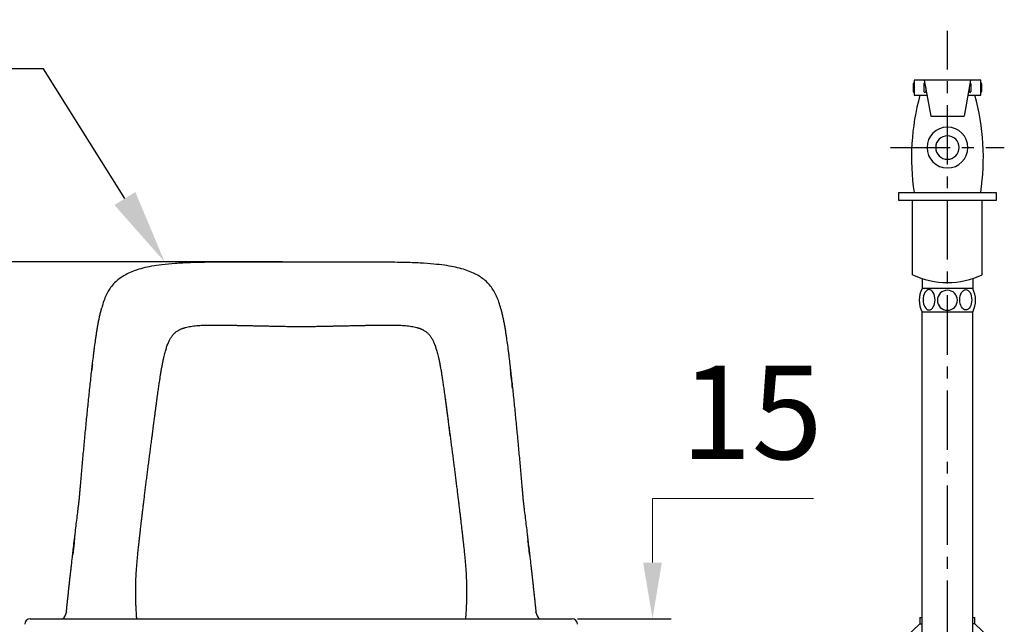
# Model space of a CAD drawing. Units: millimetres. Extents: x 3466 to 6576, y 1484 to 5867.
# Drawn here: x 5621 to 6147, y 3006 to 3329 of the extents above; entities that cross this region are included whole.
import ezdxf
from ezdxf import colors
from ezdxf.entities.mleader import LeaderData, LeaderLine
from ezdxf.math import Vec2, Vec3

# ---------------------------------------------------------------- set-up
doc = ezdxf.new("R2010")
doc.units = ezdxf.units.MM
doc.linetypes.add('ACAD_ISO02W100', pattern=[15, 12, -3])
doc.linetypes.add('CENTER', pattern=[50.8, 31.75, -6.35, 6.35, -6.35])
doc.layers.get('Defpoints').update_dxf_attribs({"linetype": 'ACAD_ISO02W100'})
doc.styles.get("Standard").update_dxf_attribs({"font": 'Microsoft JhengHei.ttf'})
doc.dimstyles.new('TCVN', dxfattribs={"dimtxt": 50, "dimasz": 30, "dimexe": 10, "dimexo": 10, "dimgap": 20, "dimtad": 1, "dimtih": 1, "dimtoh": 1, "dimdec": 0, "dimdsep": 46, "dimtxsty": 'Standard', "dimcen": 1.2, "dimclrd": 9, "dimclre": 9, "dimclrt": 256, "dimadec": 0, "dimazin": 0, "dimtp": 0.01, "dimtm": 0.01, "dimtfac": 1, "dimtdec": 0, "dimtofl": 0, "dimtmove": 0, "dimatfit": 2, "dimfxl": 0, "dimtolj": 1, "dimlwd": 5, "dimarcsym": 0})

# ---------------------------------------------------------------- blocks, each defined once
blk = doc.blocks.new('*D1071')
at = {"color": 8, "lineweight": -2, "true_color": 0x808080, "transparency": 16777216}
for p, q in [((5761.12, 3199.5), (5432.94, 3199.5)), ((5499.92, 2994.36), (5432.94, 2994.36))]:
    blk.add_line(p, q, dxfattribs=at)
at = {"color": 8, "lineweight": 5, "true_color": 0x808080, "transparency": 16777216}
for p, q in [((5442.94, 3169.5), (5442.94, 3130.2)), ((5442.94, 3024.36), (5442.94, 3038.52))]:
    blk.add_line(p, q, dxfattribs=at)
at = {"color": 8, "true_color": 0x808080, "transparency": 16777216}
for points in [[(5437.94, 3169.5), (5447.94, 3169.5), (5442.94, 3199.5)], [(5437.94, 3024.36), (5447.94, 3024.36), (5442.94, 2994.36)]]:
    blk.add_solid(points, dxfattribs=at)
at = {"layer": 'Defpoints', "color": 0, "transparency": 16777216}
for p in [(5771.12, 3199.5), (5442.94, 2994.36), (5509.92, 2994.36)]:
    blk.add_point(p, dxfattribs=at)
at = {"transparency": 16777216, "insert": (5442.94, 3084.36), "char_height": 50, "attachment_point": 5}
blk.add_mtext('\\A1;205', dxfattribs=at)
blk = doc.blocks.new('*D1108')
at = {"color": 8, "lineweight": -2, "true_color": 0x808080, "transparency": 16777216}
for p, q in [((5689.21, 3199.5), (5274.83, 3199.5)), ((5761.12, 2724.43), (5274.83, 2724.43))]:
    blk.add_line(p, q, dxfattribs=at)
at = {"color": 8, "lineweight": 5, "true_color": 0x808080, "transparency": 16777216}
for p, q in [((5284.83, 3169.5), (5284.83, 3069.94)), ((5284.83, 2754.43), (5284.83, 2979.1))]:
    blk.add_line(p, q, dxfattribs=at)
at = {"color": 8, "true_color": 0x808080, "transparency": 16777216}
for points in [[(5279.83, 3169.5), (5289.83, 3169.5), (5284.83, 3199.5)], [(5279.83, 2754.43), (5289.83, 2754.43), (5284.83, 2724.43)]]:
    blk.add_solid(points, dxfattribs=at)
at = {"layer": 'Defpoints', "color": 0, "transparency": 16777216}
for p in [(5699.21, 3199.5), (5284.83, 2724.43), (5771.12, 2724.43)]:
    blk.add_point(p, dxfattribs=at)
at = {"transparency": 16777216, "insert": (5284.83, 3024.52), "char_height": 50, "attachment_point": 5}
blk.add_mtext('\\A1;475', dxfattribs=at)
blk = doc.blocks.new('*D1129')
at = {"color": 8, "lineweight": 5, "true_color": 0x808080, "transparency": 16777216}
for p, q in [((5958.69, 3038.95), (5958.69, 3073.19)), ((5958.69, 3073.19), (6044.67, 3073.19)), ((5958.69, 2964.36), (5958.69, 2934.36))]:
    blk.add_line(p, q, dxfattribs=at)
at = {"color": 8, "lineweight": -2, "true_color": 0x808080, "transparency": 16777216}
for p, q in [((5918.72, 3008.95), (5968.69, 3008.95)), ((5916.27, 2994.36), (5968.69, 2994.36))]:
    blk.add_line(p, q, dxfattribs=at)
at = {"color": 8, "true_color": 0x808080, "transparency": 16777216}
for points in [[(5953.69, 3038.95), (5963.69, 3038.95), (5958.69, 3008.95)], [(5953.69, 2964.36), (5963.69, 2964.36), (5958.69, 2994.36)]]:
    blk.add_solid(points, dxfattribs=at)
at = {"layer": 'Defpoints', "color": 0, "transparency": 16777216}
for p in [(5908.72, 3008.95), (5906.27, 2994.36), (5958.69, 2994.36)]:
    blk.add_point(p, dxfattribs=at)
at = {"transparency": 16777216, "insert": (6011.68, 3119.18), "char_height": 50, "attachment_point": 5}
blk.add_mtext('\\A1;15', dxfattribs=at)

msp = doc.modelspace()

# ---------------------------------------------------------------- linework, layer by layer
at = {"color": 8, "linetype": 'CENTER'}
msp.add_line((6085.77, 3260.6), (6146.5, 3260.6), dxfattribs=at)
for p, q in [((5626.54, 3008.95), (5633.54, 3008.95)), ((5633.54, 3008.95), (5908.72, 3008.95)), ((5908.72, 3008.95), (5915.73, 3008.95))]:
    msp.add_line(p, q)
msp.add_lwpolyline([(5879.29, 2930.56), (6099.96, 2930.56, 0.438763), (6116.13, 2946.73), (6116.13, 3322.87)], format="xyb", dxfattribs=at)
for points in [[(6133.92, 3296.62), (6098.34, 3296.62)], [(6098.34, 3296.62), (6098.34, 3288.49)], [(6103.79, 3296.62), (6107.26, 3277.37)], [(6128.48, 3296.62), (6125.01, 3277.37)], [(6133.92, 3288.49), (6133.92, 3296.62)], [(6097.86, 3294.58), (6097.86, 3292.55)], [(6097.86, 3292.55), (6097.86, 3290.52)], [(6103.59, 3294.58), (6103.59, 3292.55)], [(6103.59, 3292.55), (6103.59, 3290.52)], [(6104.55, 3292.55), (6104.55, 3290.52)], [(6127.71, 3292.55), (6127.71, 3290.52)], [(6128.68, 3294.58), (6128.68, 3292.55)], [(6128.68, 3292.55), (6128.68, 3290.52)], [(6134.4, 3294.58), (6134.4, 3292.55)], [(6134.4, 3292.55), (6134.4, 3290.52)], [(6098.34, 3288.49), (6105.25, 3288.49)], [(6127.01, 3288.49), (6133.92, 3288.49)], [(6107.26, 3277.37), (6125.01, 3277.37)], [(6090.19, 3236.61), (6142.08, 3236.61), (6142.08, 3232.26), (6090.19, 3232.26), (6090.19, 3236.61)], [(6097.49, 3192.63), (6097.49, 3232.26)], [(6134.77, 3192.63), (6134.77, 3232.26)], [(6102.63, 3190.62), (6102.63, 3185.27)], [(6129.64, 3190.62), (6129.64, 3185.27)], [(6116.13, 3185.27), (6102.63, 3185.27)], [(6129.64, 3185.27), (6116.13, 3185.27)], [(6129.64, 3172.75), (6102.63, 3172.75)], [(6102.63, 2994.36), (6102.63, 3172.75)], [(6129.64, 2994.36), (6129.64, 3172.75)], [(6101.43, 3009.58), (6101.43, 3006.17)], [(6101.43, 3009.58), (6102.63, 3009.58)], [(6101.43, 3009.58), (6102.63, 3009.58)], [(6129.64, 3009.58), (6130.83, 3009.58)], [(6129.64, 3009.58), (6130.83, 3009.58)], [(6130.83, 3006.17), (6130.83, 3009.58)], [(6101.43, 3006.17), (6093.42, 2998.51)], [(6101.43, 3006.17), (6102.63, 3006.17)], [(6130.83, 3006.17), (6129.64, 3006.17)], [(6138.85, 2998.51), (6130.83, 3006.17)]]:
    msp.add_lwpolyline(points)
for centre, start, end in [((5626.54, 3005.95), 90, 180), ((5915.73, 3005.95), 0, 90)]:
    msp.add_arc(centre, 3, start, end)
for centre, major_axis, start_param, end_param in [((5640.81, 3012.95), (0, -5), 0.643285, 1.466676), ((5901.46, 3012.95), (0, 5), 1.674967, 2.498307)]:
    msp.add_ellipse(centre, major_axis=major_axis, ratio=1, start_param=start_param, end_param=end_param)
for points in [[(6098.34, 3295.07), (6098.08, 3295.07), (6097.86, 3294.85), (6097.86, 3294.58)], [(6097.86, 3290.52), (6097.86, 3290.25), (6098.08, 3290.04), (6098.34, 3290.04)], [(6104.07, 3295.07), (6103.8, 3295.07), (6103.59, 3294.85), (6103.59, 3294.58)], [(6128.68, 3294.58), (6128.68, 3294.85), (6128.46, 3295.07), (6128.2, 3295.07)], [(6134.4, 3294.58), (6134.4, 3294.85), (6134.19, 3295.07), (6133.92, 3295.07)], [(6133.92, 3290.04), (6134.19, 3290.04), (6134.4, 3290.25), (6134.4, 3290.52)], [(6101.44, 3288.49), (6096.8, 3271.6), (6095.74, 3253.93), (6098.35, 3236.61)], [(6133.92, 3236.61), (6136.52, 3253.93), (6135.47, 3271.6), (6130.83, 3288.49)], [(6097.49, 3192.63), (6109.3, 3187.11), (6122.96, 3187.11), (6134.77, 3192.63)], [(6102.63, 3185.27), (6100.57, 3181.35), (6100.57, 3176.67), (6102.63, 3172.75)], [(6129.64, 3172.75), (6131.69, 3176.67), (6131.69, 3181.35), (6129.64, 3185.27)], [(5659.72, 3144.73), (5659.6, 3143.74), (5659.48, 3142.76), (5659.37, 3141.78)]]:
    msp.add_open_spline(points, degree=3)
for points, knots in [([(6103.59, 3290.52), (6103.59, 3290.25), (6103.8, 3290.04), (6104.07, 3290.04), (6104.33, 3290.04), (6104.55, 3290.25), (6104.55, 3290.52)], [0, 0, 0, 0, 1, 1, 1, 2, 2, 2, 2]), ([(6127.71, 3290.52), (6127.71, 3290.25), (6127.93, 3290.04), (6128.2, 3290.04), (6128.46, 3290.04), (6128.68, 3290.25), (6128.68, 3290.52)], [0, 0, 0, 0, 1, 1, 1, 2, 2, 2, 2]), ([(6105.24, 3260.6), (6105.24, 3266.62), (6110.11, 3271.5), (6116.13, 3271.5), (6122.15, 3271.5), (6127.03, 3266.62), (6127.03, 3260.6), (6127.03, 3254.58), (6122.15, 3249.7), (6116.13, 3249.7), (6110.11, 3249.7), (6105.24, 3254.58), (6105.24, 3260.6), (6105.24, 3260.6), (6105.24, 3260.6), (6105.24, 3260.6)], [0, 0, 0, 0, 1, 1, 1, 2, 2, 2, 3, 3, 3, 4, 4, 4, 5, 5, 5, 5]), ([(6109.86, 3260.6), (6109.86, 3264.07), (6112.67, 3266.88), (6116.13, 3266.88), (6119.6, 3266.88), (6122.41, 3264.07), (6122.41, 3260.6), (6122.41, 3257.13), (6119.6, 3254.32), (6116.13, 3254.32), (6112.67, 3254.32), (6109.86, 3257.13), (6109.86, 3260.6), (6109.86, 3260.6), (6109.86, 3260.6), (6109.86, 3260.6)], [0, 0, 0, 0, 1, 1, 1, 2, 2, 2, 3, 3, 3, 4, 4, 4, 5, 5, 5, 5]), ([(5771.13, 3199.36), (5760.18, 3199.42), (5744.52, 3199.42), (5724.81, 3199.36), (5713.33, 3199.2), (5704.18, 3198.75), (5697.25, 3198.1), (5691.48, 3197.27), (5686.73, 3196.27), (5682.64, 3195.04), (5679.07, 3193.58), (5675.97, 3191.89), (5673.28, 3189.96), (5670.91, 3187.73), (5668.94, 3185.21), (5667.32, 3182.43), (5666.03, 3179.44), (5665.21, 3176.95), (5664.81, 3175.45), (5664.71, 3175.06)], [0, 0, 0, 0, 0.276715, 0.395655, 0.4982, 0.566762, 0.627242, 0.674066, 0.714461, 0.750462, 0.783083, 0.813249, 0.841745, 0.869265, 0.898914, 0.926781, 0.956207, 0.988512, 1, 1, 1, 1]), ([(5877.54, 3175.18), (5877.52, 3175.23), (5877.22, 3176.46), (5876.48, 3178.74), (5875.2, 3181.91), (5873.63, 3184.74), (5871.72, 3187.31), (5869.46, 3189.57), (5866.82, 3191.56), (5863.85, 3193.26), (5860.49, 3194.73), (5856.68, 3195.96), (5852.37, 3196.97), (5847.43, 3197.78), (5841.48, 3198.46), (5834.33, 3198.97), (5825.62, 3199.26), (5813.98, 3199.38), (5796.7, 3199.43), (5781.77, 3199.3), (5772.22, 3199.3), (5771.13, 3199.3)], [0, 0, 0, 0, 0.001696, 0.035805, 0.067232, 0.096126, 0.123597, 0.152496, 0.180645, 0.209967, 0.241152, 0.274952, 0.312189, 0.353833, 0.401979, 0.463884, 0.53525, 0.622319, 0.758423, 0.972458, 1, 1, 1, 1]), ([(6106.32, 3184.7), (6108.09, 3184.7), (6109.52, 3182.28), (6109.52, 3179.29), (6109.52, 3176.3), (6108.09, 3173.87), (6106.32, 3173.87), (6104.56, 3173.87), (6103.13, 3176.3), (6103.13, 3179.29), (6103.13, 3182.28), (6104.56, 3184.7), (6106.32, 3184.7), (6106.32, 3184.7), (6106.32, 3184.7), (6106.32, 3184.7)], [0, 0, 0, 0, 1, 1, 1, 2, 2, 2, 3, 3, 3, 4, 4, 4, 5, 5, 5, 5]), ([(6110.78, 3179.01), (6110.78, 3181.97), (6113.17, 3184.37), (6116.13, 3184.37), (6119.09, 3184.37), (6121.49, 3181.97), (6121.49, 3179.01), (6121.49, 3176.05), (6119.09, 3173.66), (6116.13, 3173.66), (6113.17, 3173.66), (6110.78, 3176.05), (6110.78, 3179.01), (6110.78, 3179.01), (6110.78, 3179.01), (6110.78, 3179.01)], [0, 0, 0, 0, 1, 1, 1, 2, 2, 2, 3, 3, 3, 4, 4, 4, 5, 5, 5, 5]), ([(6125.94, 3184.7), (6124.18, 3184.7), (6122.75, 3182.28), (6122.75, 3179.29), (6122.75, 3176.3), (6124.18, 3173.87), (6125.94, 3173.87), (6127.7, 3173.87), (6129.13, 3176.3), (6129.13, 3179.29), (6129.13, 3182.28), (6127.7, 3184.7), (6125.94, 3184.7), (6125.94, 3184.7), (6125.94, 3184.7), (6125.94, 3184.7)], [0, 0, 0, 0, 1, 1, 1, 2, 2, 2, 3, 3, 3, 4, 4, 4, 5, 5, 5, 5]), ([(5645.8, 3012.55), (5645.84, 3012.9), (5645.87, 3013.25), (5645.95, 3013.94), (5645.99, 3014.29), (5646.04, 3014.81), (5646.06, 3014.98), (5646.1, 3015.33), (5646.11, 3015.5), (5646.15, 3015.85), (5646.17, 3016.02), (5646.21, 3016.37), (5646.22, 3016.54), (5646.26, 3016.89), (5646.28, 3017.06), (5646.32, 3017.41), (5646.34, 3017.58), (5646.39, 3018.1), (5646.43, 3018.44), (5646.54, 3019.48), (5646.61, 3020.17), (5646.71, 3021.04), (5646.72, 3021.21), (5646.76, 3021.56), (5646.78, 3021.73), (5646.84, 3022.25), (5646.87, 3022.6), (5646.93, 3023.12), (5646.95, 3023.29), (5646.98, 3023.64), (5647, 3023.81), (5647.06, 3024.34), (5647.1, 3024.68), (5647.17, 3025.38), (5647.21, 3025.73), (5647.28, 3026.43), (5647.32, 3026.77), (5647.4, 3027.47), (5647.44, 3027.91), (5647.49, 3028.34), (5647.51, 3028.52), (5647.52, 3028.61), (5647.55, 3028.87), (5647.61, 3029.39), (5647.67, 3029.91), (5647.72, 3030.43), (5647.74, 3030.61), (5647.77, 3030.87), (5647.78, 3030.95), (5647.8, 3031.13), (5647.81, 3031.21), (5647.9, 3031.99), (5647.97, 3032.69), (5648.13, 3034.08), (5648.21, 3034.78), (5648.36, 3036.17), (5648.44, 3036.87), (5648.68, 3038.96), (5648.84, 3040.35), (5649.08, 3042.44), (5649.16, 3043.14), (5649.33, 3044.53), (5649.41, 3045.23), (5649.65, 3047.31), (5649.82, 3048.71), (5650.02, 3050.45), (5650.06, 3050.79), (5650.15, 3051.49), (5650.27, 3052.53), (5650.4, 3053.58), (5650.65, 3055.66), (5650.81, 3057.05), (5651.15, 3059.83), (5651.32, 3061.22), (5651.65, 3063.99), (5651.82, 3065.38), (5652.08, 3067.46), (5652.16, 3068.16), (5652.29, 3069.2), (5652.33, 3069.54), (5652.41, 3070.24), (5652.46, 3070.58), (5652.52, 3071.1), (5652.54, 3071.28), (5652.57, 3071.54), (5652.58, 3071.62), (5652.6, 3071.8), (5652.61, 3071.88), (5652.63, 3072.06), (5652.65, 3072.16), (5652.66, 3072.27), (5652.67, 3072.31), (5652.67, 3072.32), (5652.67, 3072.34), (5652.67, 3072.37), (5652.68, 3072.4), (5652.68, 3072.43), (5652.68, 3072.44), (5652.68, 3072.45), (5652.68, 3072.46), (5652.68, 3072.47), (5652.68, 3072.49), (5652.69, 3072.51), (5652.69, 3072.54), (5652.69, 3072.56), (5652.69, 3072.57), (5652.69, 3072.58), (5652.69, 3072.59), (5652.7, 3072.64), (5652.7, 3072.71), (5652.71, 3072.78), (5652.71, 3072.82), (5652.71, 3072.84), (5652.72, 3072.91), (5652.73, 3073.04), (5652.74, 3073.17), (5652.76, 3073.34), (5652.76, 3073.43), (5652.79, 3073.69), (5652.83, 3074.21), (5652.88, 3074.73), (5652.94, 3075.42), (5652.97, 3075.77), (5653.03, 3076.46), (5653.06, 3076.81), (5653.15, 3077.85), (5653.21, 3078.54), (5653.39, 3080.63), (5653.51, 3082.01), (5653.75, 3084.79), (5653.88, 3086.18), (5654.25, 3090.34), (5654.5, 3093.11), (5655.01, 3098.66), (5655.26, 3101.43), (5655.79, 3106.97), (5656.05, 3109.74), (5656.59, 3115.28), (5656.86, 3118.05), (5657.42, 3123.59), (5657.7, 3126.36), (5658.28, 3131.89), (5658.58, 3134.65), (5659.04, 3138.8), (5659.19, 3140.18), (5659.43, 3142.25), (5659.51, 3142.94), (5659.67, 3144.32), (5659.91, 3146.39), (5660.16, 3148.46), (5660.42, 3150.52), (5660.5, 3151.21), (5660.68, 3152.59), (5660.77, 3153.28), (5661.04, 3155.34), (5661.22, 3156.72), (5661.52, 3158.78), (5661.62, 3159.47), (5661.83, 3160.84), (5661.93, 3161.53), (5662.1, 3162.56), (5662.15, 3162.9), (5662.27, 3163.59), (5662.32, 3163.93), (5662.5, 3164.96), (5662.74, 3166.33), (5663, 3167.69), (5663.27, 3169.06), (5663.42, 3169.74), (5663.72, 3171.1), (5663.87, 3171.78), (5664.21, 3173.14), (5664.38, 3173.81), (5664.59, 3174.59), (5664.62, 3174.7), (5664.65, 3174.8)], [0, 0, 0, 0, 0.006398, 0.006398, 0.012796, 0.012796, 0.015994, 0.015994, 0.019193, 0.019193, 0.022392, 0.022392, 0.025591, 0.025591, 0.02879, 0.02879, 0.031989, 0.031989, 0.038387, 0.038387, 0.051182, 0.051182, 0.054381, 0.054381, 0.05758, 0.05758, 0.063978, 0.063978, 0.067177, 0.067177, 0.070376, 0.070376, 0.076773, 0.076773, 0.083171, 0.083171, 0.089569, 0.089569, 0.095967, 0.097566, 0.097566, 0.099166, 0.099166, 0.102365, 0.108762, 0.108762, 0.111961, 0.111961, 0.113561, 0.113561, 0.11516, 0.11516, 0.127956, 0.127956, 0.140751, 0.140751, 0.153547, 0.153547, 0.179138, 0.179138, 0.191934, 0.191934, 0.204729, 0.204729, 0.23032, 0.23032, 0.236718, 0.236718, 0.243116, 0.255912, 0.255912, 0.281503, 0.281503, 0.307094, 0.307094, 0.332685, 0.332685, 0.345481, 0.345481, 0.351878, 0.351878, 0.358276, 0.358276, 0.361475, 0.361475, 0.363075, 0.363075, 0.364674, 0.364674, 0.366273, 0.366673, 0.366673, 0.366873, 0.366873, 0.367073, 0.367473, 0.367473, 0.367673, 0.367673, 0.367773, 0.367773, 0.367873, 0.368273, 0.368273, 0.368473, 0.368473, 0.368573, 0.368573, 0.368673, 0.369472, 0.369872, 0.369872, 0.370272, 0.370272, 0.371072, 0.372671, 0.372671, 0.374271, 0.374271, 0.37747, 0.383867, 0.383867, 0.390265, 0.390265, 0.396663, 0.396663, 0.409458, 0.409458, 0.43505, 0.43505, 0.460641, 0.460641, 0.511823, 0.511823, 0.563005, 0.563005, 0.614188, 0.614188, 0.66537, 0.66537, 0.716552, 0.716552, 0.767735, 0.767735, 0.793326, 0.793326, 0.806121, 0.806121, 0.818917, 0.844508, 0.844508, 0.857304, 0.857304, 0.870099, 0.870099, 0.89569, 0.89569, 0.908486, 0.908486, 0.921282, 0.921282, 0.927679, 0.927679, 0.934077, 0.934077, 0.946873, 0.959668, 0.959668, 0.972464, 0.972464, 0.985259, 0.985259, 0.998055, 0.998055, 1, 1, 1, 1]), ([(5877.58, 3174.91), (5877.62, 3174.77), (5877.66, 3174.63), (5877.88, 3173.81), (5878.06, 3173.14), (5878.39, 3171.78), (5878.55, 3171.1), (5878.85, 3169.74), (5878.99, 3169.06), (5879.26, 3167.69), (5879.52, 3166.33), (5879.77, 3164.96), (5879.94, 3163.93), (5880, 3163.59), (5880.11, 3162.9), (5880.17, 3162.56), (5880.33, 3161.53), (5880.44, 3160.84), (5880.64, 3159.47), (5880.74, 3158.78), (5881.04, 3156.72), (5881.23, 3155.34), (5881.5, 3153.28), (5881.59, 3152.59), (5881.76, 3151.21), (5881.85, 3150.52), (5882.1, 3148.46), (5882.35, 3146.39), (5882.59, 3144.32), (5882.75, 3142.94), (5882.83, 3142.25), (5883.07, 3140.18), (5883.22, 3138.8), (5883.68, 3134.65), (5883.98, 3131.89), (5884.56, 3126.36), (5884.84, 3123.59), (5885.4, 3118.05), (5885.68, 3115.28), (5886.21, 3109.74), (5886.48, 3106.97), (5887, 3101.43), (5887.26, 3098.66), (5887.77, 3093.11), (5888.02, 3090.34), (5888.39, 3086.18), (5888.51, 3084.79), (5888.75, 3082.01), (5888.88, 3080.63), (5889.06, 3078.54), (5889.12, 3077.85), (5889.21, 3076.81), (5889.24, 3076.46), (5889.3, 3075.77), (5889.33, 3075.42), (5889.39, 3074.73), (5889.43, 3074.21), (5889.48, 3073.69), (5889.5, 3073.43), (5889.51, 3073.34), (5889.52, 3073.17), (5889.53, 3073.04), (5889.54, 3072.91), (5889.55, 3072.84), (5889.55, 3072.82), (5889.56, 3072.78), (5889.56, 3072.71), (5889.57, 3072.64), (5889.57, 3072.59), (5889.57, 3072.58), (5889.57, 3072.57), (5889.57, 3072.56), (5889.58, 3072.54), (5889.58, 3072.51), (5889.58, 3072.49), (5889.58, 3072.47), (5889.58, 3072.46), (5889.58, 3072.45), (5889.58, 3072.44), (5889.58, 3072.43), (5889.59, 3072.4), (5889.59, 3072.37), (5889.59, 3072.34), (5889.6, 3072.32), (5889.6, 3072.31), (5889.6, 3072.27), (5889.62, 3072.16), (5889.63, 3072.06), (5889.65, 3071.88), (5889.66, 3071.8), (5889.68, 3071.62), (5889.69, 3071.54), (5889.72, 3071.28), (5889.74, 3071.1), (5889.81, 3070.58), (5889.85, 3070.24), (5889.93, 3069.54), (5889.98, 3069.2), (5890.1, 3068.16), (5890.19, 3067.46), (5890.44, 3065.38), (5890.61, 3063.99), (5890.95, 3061.22), (5891.12, 3059.83), (5891.45, 3057.05), (5891.62, 3055.66), (5891.87, 3053.58), (5891.99, 3052.53), (5892.12, 3051.49), (5892.2, 3050.79), (5892.24, 3050.45), (5892.45, 3048.71), (5892.61, 3047.31), (5892.86, 3045.23), (5892.94, 3044.53), (5893.1, 3043.14), (5893.18, 3042.44), (5893.42, 3040.35), (5893.58, 3038.96), (5893.82, 3036.87), (5893.9, 3036.17), (5894.06, 3034.78), (5894.13, 3034.08), (5894.29, 3032.69), (5894.37, 3031.99), (5894.45, 3031.21), (5894.46, 3031.13), (5894.48, 3030.95), (5894.49, 3030.87), (5894.52, 3030.61), (5894.54, 3030.43), (5894.6, 3029.91), (5894.66, 3029.39), (5894.71, 3028.87), (5894.74, 3028.61), (5894.75, 3028.52), (5894.77, 3028.34), (5894.82, 3027.91), (5894.87, 3027.47), (5894.94, 3026.77), (5894.98, 3026.43), (5895.06, 3025.73), (5895.09, 3025.38), (5895.17, 3024.68), (5895.21, 3024.34), (5895.26, 3023.81), (5895.28, 3023.64), (5895.32, 3023.29), (5895.34, 3023.12), (5895.39, 3022.6), (5895.43, 3022.25), (5895.48, 3021.73), (5895.5, 3021.56), (5895.54, 3021.21), (5895.56, 3021.04), (5895.65, 3020.17), (5895.72, 3019.48), (5895.84, 3018.44), (5895.87, 3018.1), (5895.93, 3017.58), (5895.95, 3017.41), (5895.98, 3017.06), (5896, 3016.89), (5896.04, 3016.54), (5896.06, 3016.37), (5896.09, 3016.02), (5896.11, 3015.85), (5896.15, 3015.5), (5896.17, 3015.33), (5896.21, 3014.98), (5896.22, 3014.81), (5896.28, 3014.29), (5896.32, 3013.94), (5896.39, 3013.25), (5896.43, 3012.9), (5896.46, 3012.55)], [0, 0, 0, 0, 0.002634, 0.002634, 0.015421, 0.015421, 0.028208, 0.028208, 0.040994, 0.040994, 0.053781, 0.066568, 0.066568, 0.072961, 0.072961, 0.079355, 0.079355, 0.092141, 0.092141, 0.104928, 0.104928, 0.130501, 0.130501, 0.143288, 0.143288, 0.156075, 0.156075, 0.181648, 0.194435, 0.194435, 0.207222, 0.207222, 0.232795, 0.232795, 0.283942, 0.283942, 0.335089, 0.335089, 0.386236, 0.386236, 0.437383, 0.437383, 0.48853, 0.48853, 0.539677, 0.539677, 0.565251, 0.565251, 0.590824, 0.590824, 0.603611, 0.603611, 0.610004, 0.610004, 0.616398, 0.616398, 0.622791, 0.625988, 0.625988, 0.627586, 0.627586, 0.629184, 0.629984, 0.629984, 0.630383, 0.630383, 0.630783, 0.631582, 0.631682, 0.631682, 0.631782, 0.631782, 0.631982, 0.631982, 0.632381, 0.632481, 0.632481, 0.632581, 0.632581, 0.632781, 0.632781, 0.63318, 0.63338, 0.63338, 0.63358, 0.63358, 0.633979, 0.635578, 0.635578, 0.637176, 0.637176, 0.638775, 0.638775, 0.641971, 0.641971, 0.648365, 0.648365, 0.654758, 0.654758, 0.667545, 0.667545, 0.693118, 0.693118, 0.718692, 0.718692, 0.744265, 0.744265, 0.757052, 0.763445, 0.763445, 0.769839, 0.769839, 0.795412, 0.795412, 0.808199, 0.808199, 0.820986, 0.820986, 0.846559, 0.846559, 0.859346, 0.859346, 0.872133, 0.872133, 0.884919, 0.884919, 0.886518, 0.886518, 0.888116, 0.888116, 0.891313, 0.891313, 0.897706, 0.900903, 0.900903, 0.902501, 0.902501, 0.904099, 0.910493, 0.910493, 0.916886, 0.916886, 0.92328, 0.92328, 0.929673, 0.929673, 0.93287, 0.93287, 0.936066, 0.936066, 0.94246, 0.94246, 0.945656, 0.945656, 0.948853, 0.948853, 0.96164, 0.96164, 0.968033, 0.968033, 0.97123, 0.97123, 0.974427, 0.974427, 0.977623, 0.977623, 0.98082, 0.98082, 0.984017, 0.984017, 0.987213, 0.987213, 0.993607, 0.993607, 1, 1, 1, 1]), ([(5691.78, 3107.79), (5691.82, 3108.06), (5692, 3109.39), (5692.28, 3111.6), (5692.65, 3114.36), (5692.97, 3116.85), (5693.28, 3119.2), (5693.57, 3121.41), (5693.84, 3123.48), (5694.1, 3125.44), (5694.35, 3127.27), (5694.58, 3128.99), (5694.81, 3130.61), (5695.02, 3132.13), (5695.22, 3133.55), (5695.42, 3134.88), (5695.6, 3136.13), (5695.78, 3137.29), (5695.95, 3138.38), (5696.11, 3139.4), (5696.35, 3140.82), (5696.65, 3142.61), (5697.03, 3144.7), (5697.41, 3146.59), (5697.77, 3148.28), (5698.13, 3149.8), (5698.48, 3151.16), (5698.82, 3152.38), (5699.16, 3153.47), (5699.51, 3154.51), (5699.87, 3155.5), (5700.27, 3156.46), (5700.67, 3157.32), (5701.06, 3158.09), (5701.46, 3158.78), (5701.85, 3159.4), (5702.24, 3159.94), (5702.62, 3160.43), (5703.03, 3160.91), (5703.5, 3161.39), (5704.03, 3161.88), (5704.61, 3162.34), (5705.25, 3162.77), (5705.78, 3163.08), (5706.23, 3163.32), (5706.6, 3163.5), (5707.08, 3163.71), (5707.55, 3163.9), (5707.97, 3164.05), (5708.3, 3164.16), (5708.61, 3164.26), (5708.9, 3164.35), (5709.18, 3164.43), (5709.8, 3164.6), (5710.82, 3164.83), (5712.27, 3165.1), (5713.8, 3165.31), (5715.4, 3165.48), (5716.97, 3165.6), (5718.49, 3165.68), (5719.97, 3165.74), (5721.51, 3165.78), (5723.13, 3165.8), (5724.48, 3165.81), (5725.56, 3165.81), (5726.36, 3165.8), (5727.18, 3165.8), (5728.01, 3165.79), (5728.87, 3165.78), (5729.75, 3165.77), (5730.65, 3165.75), (5731.57, 3165.74), (5732.45, 3165.72), (5733.27, 3165.71), (5734.04, 3165.7), (5734.81, 3165.68), (5735.59, 3165.67), (5736.29, 3165.65), (5736.92, 3165.64), (5737.46, 3165.63), (5738.01, 3165.62), (5738.56, 3165.61), (5739.11, 3165.6), (5739.67, 3165.58), (5740.15, 3165.57), (5740.56, 3165.57), (5740.94, 3165.56), (5741.41, 3165.55), (5741.98, 3165.54), (5742.64, 3165.52), (5743.41, 3165.51), (5744.28, 3165.49), (5745.26, 3165.47), (5746.36, 3165.44), (5747.57, 3165.42), (5748.92, 3165.39), (5750.41, 3165.36), (5752.04, 3165.32), (5753.84, 3165.29), (5755.8, 3165.25), (5758.27, 3165.19), (5761.09, 3165.14), (5764.09, 3165.08), (5766.78, 3165.03), (5769.09, 3164.98), (5770.5, 3164.96), (5771.13, 3164.94)], [0, 0, 0, 0, 0.00702, 0.033527, 0.05578, 0.076744, 0.096484, 0.115063, 0.132541, 0.148972, 0.164412, 0.178912, 0.192522, 0.20529, 0.217259, 0.228472, 0.238969, 0.248786, 0.257959, 0.266521, 0.274503, 0.294127, 0.31183, 0.327787, 0.342161, 0.355101, 0.366745, 0.377217, 0.386631, 0.395088, 0.404477, 0.413026, 0.420824, 0.42795, 0.434477, 0.440468, 0.445981, 0.451065, 0.455763, 0.461555, 0.467455, 0.473492, 0.479704, 0.486137, 0.48863, 0.491958, 0.496143, 0.501224, 0.504111, 0.506848, 0.509432, 0.511859, 0.514125, 0.516224, 0.527274, 0.53882, 0.550896, 0.563508, 0.576649, 0.587685, 0.599237, 0.611315, 0.623925, 0.637071, 0.643127, 0.649346, 0.655727, 0.662273, 0.668984, 0.675862, 0.682914, 0.690144, 0.697556, 0.703488, 0.709477, 0.715525, 0.721631, 0.7278, 0.732018, 0.736267, 0.74055, 0.744868, 0.749222, 0.753614, 0.758045, 0.760307, 0.763281, 0.766978, 0.771417, 0.776618, 0.782608, 0.789418, 0.797084, 0.805651, 0.81517, 0.825699, 0.837309, 0.850077, 0.864095, 0.879465, 0.896305, 0.922064, 0.945724, 0.96686, 0.985072, 1, 1, 1, 1]), ([(5771.13, 3164.94), (5771.77, 3164.96), (5773.18, 3164.98), (5775.49, 3165.03), (5778.17, 3165.08), (5781.17, 3165.14), (5783.99, 3165.19), (5786.46, 3165.25), (5788.43, 3165.29), (5790.22, 3165.32), (5791.86, 3165.36), (5793.34, 3165.39), (5794.69, 3165.42), (5795.91, 3165.44), (5797, 3165.47), (5797.98, 3165.49), (5798.86, 3165.51), (5799.62, 3165.52), (5800.29, 3165.54), (5800.85, 3165.55), (5801.33, 3165.56), (5801.71, 3165.57), (5802.12, 3165.57), (5802.59, 3165.58), (5803.15, 3165.6), (5803.71, 3165.61), (5804.26, 3165.62), (5804.81, 3165.63), (5805.35, 3165.64), (5805.97, 3165.65), (5806.67, 3165.67), (5807.45, 3165.68), (5808.23, 3165.7), (5808.99, 3165.71), (5809.81, 3165.72), (5810.69, 3165.74), (5811.61, 3165.75), (5812.51, 3165.77), (5813.39, 3165.78), (5814.25, 3165.79), (5815.09, 3165.8), (5815.9, 3165.8), (5816.7, 3165.81), (5817.78, 3165.81), (5819.14, 3165.8), (5820.75, 3165.78), (5822.3, 3165.74), (5823.78, 3165.68), (5825.3, 3165.6), (5826.86, 3165.48), (5828.47, 3165.31), (5829.99, 3165.1), (5831.44, 3164.83), (5832.46, 3164.6), (5833.09, 3164.43), (5833.36, 3164.35), (5833.66, 3164.26), (5833.97, 3164.16), (5834.29, 3164.05), (5834.71, 3163.9), (5835.18, 3163.71), (5835.66, 3163.5), (5836.03, 3163.32), (5836.48, 3163.08), (5837.02, 3162.77), (5837.65, 3162.34), (5838.23, 3161.88), (5838.77, 3161.39), (5839.23, 3160.91), (5839.64, 3160.43), (5840.03, 3159.94), (5840.41, 3159.4), (5840.81, 3158.78), (5841.2, 3158.09), (5841.6, 3157.32), (5841.99, 3156.46), (5842.39, 3155.5), (5842.76, 3154.51), (5843.11, 3153.47), (5843.44, 3152.38), (5843.78, 3151.16), (5844.13, 3149.8), (5844.49, 3148.28), (5844.86, 3146.59), (5845.23, 3144.7), (5845.61, 3142.61), (5845.92, 3140.82), (5846.15, 3139.4), (5846.31, 3138.38), (5846.48, 3137.29), (5846.66, 3136.13), (5846.85, 3134.88), (5847.04, 3133.55), (5847.24, 3132.13), (5847.46, 3130.61), (5847.68, 3128.99), (5847.91, 3127.27), (5848.16, 3125.44), (5848.42, 3123.48), (5848.7, 3121.41), (5848.99, 3119.2), (5849.29, 3116.85), (5849.62, 3114.36), (5849.98, 3111.6), (5850.31, 3109.09), (5850.52, 3107.47), (5850.6, 3106.89)], [0, 0, 0, 0, 0.014816, 0.032892, 0.05387, 0.077353, 0.102919, 0.119632, 0.134888, 0.1488, 0.161473, 0.172996, 0.183447, 0.192894, 0.201397, 0.209006, 0.215764, 0.221709, 0.226872, 0.231277, 0.234947, 0.237898, 0.240144, 0.244542, 0.2489, 0.253222, 0.257507, 0.261758, 0.265976, 0.270162, 0.276285, 0.282346, 0.288348, 0.294293, 0.30018, 0.307537, 0.314712, 0.321711, 0.328539, 0.335199, 0.341696, 0.348029, 0.354201, 0.360213, 0.37326, 0.385776, 0.397763, 0.409228, 0.420182, 0.433224, 0.445742, 0.457728, 0.469187, 0.480155, 0.482238, 0.484487, 0.486896, 0.489461, 0.492177, 0.495042, 0.500085, 0.50424, 0.507543, 0.510016, 0.516401, 0.522567, 0.528559, 0.534414, 0.540163, 0.544826, 0.549872, 0.555344, 0.56129, 0.567767, 0.57484, 0.58258, 0.591066, 0.600383, 0.608777, 0.618121, 0.628515, 0.640071, 0.652915, 0.667181, 0.683018, 0.700589, 0.720066, 0.727988, 0.736486, 0.745591, 0.755335, 0.765753, 0.776882, 0.788761, 0.801433, 0.814942, 0.829333, 0.844657, 0.860966, 0.878312, 0.896753, 0.916345, 0.937152, 0.959239, 0.985547, 1, 1, 1, 1]), ([(5884.01, 3131.95), (5883.82, 3133.67), (5883.45, 3136.99), (5883.06, 3140.32), (5882.87, 3141.93)], [0, 0, 0, 0, 0.518388, 1, 1, 1, 1]), ([(5847.98, 3126.9), (5848.35, 3124.16), (5849.2, 3117.43), (5850.08, 3110.69), (5850.59, 3106.69)], [0, 0, 0, 0, 0.406768, 1, 1, 1, 1]), ([(5683.39, 3008.95), (5683.37, 3009.11), (5683.34, 3009.61), (5683.27, 3010.49), (5683.19, 3011.72), (5683.1, 3013.24), (5683, 3015.13), (5682.9, 3017.37), (5682.82, 3019.93), (5682.79, 3022.82), (5682.8, 3025.46), (5682.85, 3027.73), (5682.91, 3029.5), (5682.99, 3031.2), (5683.07, 3032.84), (5683.17, 3034.42), (5683.28, 3035.94), (5683.39, 3037.41), (5683.51, 3038.83), (5683.63, 3040.21), (5683.75, 3041.56), (5683.88, 3042.94), (5684.03, 3044.37), (5684.18, 3045.86), (5684.32, 3047.12), (5684.43, 3048.11), (5684.5, 3048.81), (5684.58, 3049.5), (5684.66, 3050.2), (5684.72, 3050.77), (5684.77, 3051.21), (5684.8, 3051.48), (5684.83, 3051.78), (5684.87, 3052.13), (5684.92, 3052.51), (5684.97, 3052.94), (5685.02, 3053.42), (5685.08, 3053.96), (5685.16, 3054.62), (5685.26, 3055.47), (5685.38, 3056.57), (5685.53, 3057.89), (5685.71, 3059.41), (5685.91, 3061.13), (5686.14, 3063.04), (5686.38, 3065.13), (5686.65, 3067.4), (5686.95, 3069.83), (5687.26, 3072.42), (5687.59, 3075.13), (5687.94, 3077.95), (5688.3, 3080.86), (5688.67, 3083.83), (5689.05, 3086.85), (5689.44, 3089.9), (5689.84, 3092.99), (5690.25, 3096.09), (5690.65, 3099.21), (5691.07, 3102.34), (5691.44, 3105.2), (5691.68, 3107.01), (5691.78, 3107.79)], [0.0100223, 0.0100223, 0.0100223, 0.0100223, 0.014811, 0.0252706, 0.0365024, 0.0517939, 0.070833, 0.0933382, 0.119081, 0.147947, 0.1799553, 0.1982931, 0.2159394, 0.2329452, 0.2493415, 0.2651517, 0.2803921, 0.2950814, 0.3092799, 0.323045, 0.3362476, 0.3499662, 0.3643313, 0.3794043, 0.3946551, 0.402058, 0.4091612, 0.4158688, 0.4225851, 0.4304769, 0.4329108, 0.4356288, 0.4386777, 0.4421047, 0.4459484, 0.4502489, 0.4550491, 0.4603948, 0.466306, 0.474955, 0.4860362, 0.4992941, 0.5145588, 0.5317926, 0.5509449, 0.5719482, 0.594714, 0.6191287, 0.6450493, 0.6722982, 0.700658, 0.7298671, 0.75969, 0.7899892, 0.8206504, 0.8515783, 0.8827002, 0.9139702, 0.9453561, 0.9768238, 1, 1, 1, 1]), ([(5850.6, 3106.89), (5850.66, 3106.42), (5850.86, 3104.9), (5851.2, 3102.34), (5851.61, 3099.21), (5852.02, 3096.09), (5852.42, 3092.99), (5852.82, 3089.9), (5853.21, 3086.85), (5853.59, 3083.83), (5853.97, 3080.86), (5854.33, 3077.95), (5854.68, 3075.13), (5855.01, 3072.42), (5855.32, 3069.83), (5855.61, 3067.4), (5855.88, 3065.13), (5856.13, 3063.04), (5856.35, 3061.13), (5856.55, 3059.41), (5856.73, 3057.89), (5856.88, 3056.57), (5857.01, 3055.47), (5857.11, 3054.62), (5857.18, 3053.96), (5857.24, 3053.42), (5857.3, 3052.94), (5857.35, 3052.51), (5857.39, 3052.13), (5857.43, 3051.78), (5857.46, 3051.48), (5857.5, 3051.21), (5857.54, 3050.77), (5857.61, 3050.2), (5857.69, 3049.5), (5857.76, 3048.81), (5857.84, 3048.11), (5857.95, 3047.12), (5858.08, 3045.86), (5858.23, 3044.37), (5858.38, 3042.94), (5858.51, 3041.56), (5858.64, 3040.21), (5858.76, 3038.83), (5858.87, 3037.41), (5858.99, 3035.94), (5859.09, 3034.42), (5859.19, 3032.84), (5859.28, 3031.2), (5859.35, 3029.5), (5859.41, 3027.73), (5859.46, 3025.46), (5859.48, 3022.82), (5859.44, 3019.93), (5859.36, 3017.37), (5859.27, 3015.13), (5859.17, 3013.24), (5859.07, 3011.72), (5858.99, 3010.49), (5858.93, 3009.61), (5858.89, 3009.11), (5858.88, 3008.95)], [0, 0, 0, 0, 0.0143291, 0.0460818, 0.077752, 0.1093052, 0.140709, 0.1719169, 0.2028559, 0.2334295, 0.2635225, 0.2929961, 0.3216128, 0.3491085, 0.3752639, 0.3998997, 0.4228716, 0.4440652, 0.463391, 0.4807808, 0.4961838, 0.5095618, 0.5207433, 0.5294706, 0.5354354, 0.5408295, 0.5456732, 0.5500127, 0.5538912, 0.5573492, 0.5604257, 0.5631683, 0.5656243, 0.5735875, 0.5803647, 0.587133, 0.5943006, 0.6017705, 0.6171595, 0.632369, 0.6468642, 0.6607071, 0.6740292, 0.6879189, 0.702246, 0.7170684, 0.7324468, 0.7484002, 0.7649451, 0.7821048, 0.799911, 0.8184149, 0.8507131, 0.8798404, 0.9058165, 0.9285254, 0.947737, 0.963167, 0.9745005, 0.9850549, 0.9898869, 0.9898869, 0.9898869, 0.9898869]), ([(5650.19, 3051.81), (5650.09, 3050.99), (5649.75, 3048.15), (5649.42, 3045.32), (5649.19, 3043.31)], [0, 0, 0, 0, 0.288, 1, 1, 1, 1]), ([(5893.15, 3042.69), (5892.98, 3044.11), (5892.67, 3046.78), (5892.36, 3049.45), (5892.21, 3050.71)], [0, 0, 0, 0, 0.531942, 1, 1, 1, 1]), ([(5645.8, 3012.55), (5645.79, 3012.52), (5645.79, 3012.49), (5645.78, 3012.45), (5645.78, 3012.44), (5645.78, 3012.43)], [0, 0, 0, 0, 0.784314, 0.784314, 1, 1, 1, 1]), ([(5896.48, 3012.43), (5896.48, 3012.44), (5896.48, 3012.45), (5896.48, 3012.49), (5896.47, 3012.52), (5896.46, 3012.55)], [0, 0, 0, 0, 0.222093, 0.222093, 1, 1, 1, 1])]:
    msp.add_open_spline(points, degree=3, knots=knots)

# ---------------------------------------------------------------- dimensions: what is measured, and where the dimension line sits
at = {"color": 30, "true_color": 0xf8991e}
for base, p1, p2, picture, middle in [((5284.83, 2724.43), (5699.21, 3199.5), (5771.12, 2724.43), '*D1108', (5284.83, 3024.52)), ((5958.69, 2994.36), (5908.72, 3008.95), (5906.27, 2994.36), '*D1129', (6011.68, 3073.19))]:
    dim = msp.add_linear_dim(base=base, p1=p1, p2=p2, angle=90, dimstyle='TCVN', dxfattribs=at)
    dim.commit()
    dim.dimension.update_dxf_attribs({"geometry": picture, "text_midpoint": middle, "dimtype": 160})
dim = msp.add_linear_dim(base=(5442.94, 2994.36), p1=(5771.12, 3199.5), p2=(5509.92, 2994.36), angle=90, dimstyle='TCVN')
dim.commit()
dim.dimension.update_dxf_attribs({"geometry": '*D1071', "text_midpoint": (5442.94, 3084.36), "dimtype": 160})

# ---------------------------------------------------------------- leaders
at = {"color": 8}
ml = msp.add_multileader_mtext('Standard', dxfattribs=at)
ml.set_content('{\\C256;C1280}', color=8)
ml.set_leader_properties(color=8)
ml.build(insert=Vec2(0, 0))
ml.multileader.update_dxf_attribs({"arrow_head_size": 40})
ctx = ml.context
ctx.base_point, ctx.char_height, ctx.arrow_head_size, ctx.plane_origin = Vec3(5373.9, 3302.59), 50, 40, Vec3(5465.92, 3381.6)
ctx.text_align_type = 2
notes = []
notes.append((ctx, [(0, (1, 1, 0), (5633.66, 3302.59), (-1, 0), 64.61, [(0, [(5698.28, 3199.5)], 0, [])])]))
ctx.mtext.insert, ctx.mtext.alignment, ctx.mtext.flow_direction = Vec3(5567.05, 3328.01), 3, 5
for ctx, leaders in notes:
    for number, flags, end, landing, length, lines in leaders:
        leader = LeaderData()
        leader.index, (leader.has_last_leader_line, leader.has_dogleg_vector, leader.attachment_direction) = number, flags
        leader.last_leader_point, leader.dogleg_vector, leader.dogleg_length = Vec3(end), Vec3(landing), length
        for number, points, colour, breaks in lines:
            line = LeaderLine()
            line.index, line.vertices, line.color, line.breaks = number, Vec3.list(points), colors.encode_raw_color(colour), breaks
            leader.lines.append(line)
        ctx.leaders.append(leader)

doc.saveas('drawing.dxf')
